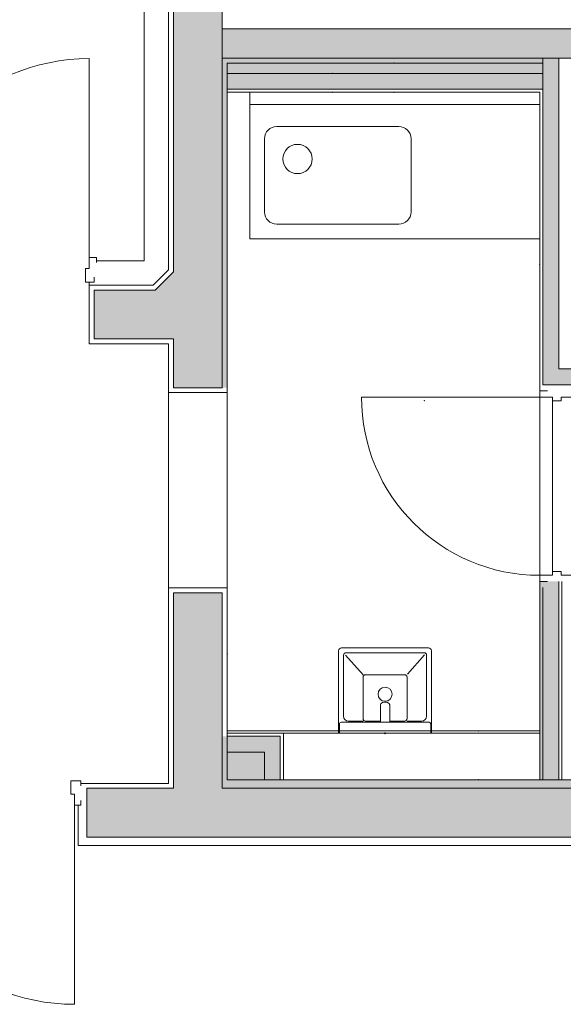
# Model space of a CAD drawing. Units: millimetres. Extents: x 171873 to 201573, y 5869 to 26869.
# Drawn here: x 186259 to 188486, y 14193 to 18225 of the extents above; entities that cross this region are included whole.
import ezdxf

# ---------------------------------------------------------------- set-up
doc = ezdxf.new("R2010")
doc.units = ezdxf.units.MM
doc.layers.add('A733_ストリートファニチャ', color=7, linetype='Continuous', lineweight=9)

msp = doc.modelspace()

# ---------------------------------------------------------------- linework, layer by layer
at = {"layer": 'A733_ストリートファニチャ', "color": 7, "lineweight": 9}
for p, q in [((187089.080037, 21177.926566), (187089.080037, 16717.926566)), ((186869.080037, 21094.642295), (186869.080037, 17201.210837)), ((186889.080037, 21102.926566), (186889.080037, 17192.926566)), ((186769.080037, 21057.926566), (186769.080037, 17237.926566)), ((191089.080037, 18187.926566), (187089.080037, 18187.926566)), ((191089.080037, 18067.926566), (187089.080037, 18067.926566)), ((188402.080037, 18067.926566), (188402.080037, 16729.926566)), ((188467.080037, 18067.926566), (188467.080037, 16794.926566)), ((187109.080037, 18047.926566), (187109.080037, 16697.926566)), ((188402.080037, 18047.926566), (187109.080037, 18047.926566)), ((187109.080037, 18005.426566), (188402.080037, 18005.426566)), ((187109.080037, 17940.426566), (188402.080037, 17940.426566)), ((187109.080037, 17927.926566), (188389.580037, 17927.926566)), ((187202.080037, 17327.926566), (187202.080037, 17927.926566)), ((187202.080037, 17927.926566), (188389.580037, 17927.926566)), ((188389.580037, 17927.926566), (188389.580037, 17327.926566)), ((188389.580037, 17927.926566), (188389.580037, 16704.926566)), ((187202.080037, 17877.926566), (188389.580037, 17877.926566)), ((187812.079037, 17787.927566), (187312.081037, 17787.927566)), ((187262.080037, 17437.925566), (187262.080037, 17737.926566)), ((187862.082037, 17737.926566), (187862.082037, 17437.925566)), ((187812.079037, 17387.927566), (187312.081037, 17387.927566)), ((188389.580037, 17327.926566), (187202.080037, 17327.926566)), ((186574.080037, 17250.926566), (186544.080037, 17250.926566)), ((186544.080037, 17250.926566), (186544.080037, 17205.926566)), ((186574.080037, 17250.926566), (186574.080037, 17230.926566)), ((186769.080037, 17237.926566), (186574.080037, 17237.926566)), ((186544.080037, 17205.926566), (186529.080037, 17205.926566)), ((186529.080037, 17205.926566), (186529.080037, 17150.926566)), ((186805.795766, 17137.926566), (186869.080037, 17201.210837)), ((186814.080037, 17117.926566), (186889.080037, 17192.926566)), ((186564.080037, 17150.926566), (186529.080037, 17150.926566)), ((186544.080037, 17150.926566), (186544.080037, 16897.926566)), ((186564.080037, 17170.926566), (186564.080037, 17150.926566)), ((186805.795766, 17137.926566), (186544.080037, 17137.926566)), ((186564.080037, 17117.926566), (186564.080037, 16917.926566)), ((186814.080037, 17117.926566), (186564.080037, 17117.926566)), ((186869.080037, 16897.926566), (186544.080037, 16897.926566)), ((186889.080037, 16917.926566), (186564.080037, 16917.926566)), ((186869.080037, 16897.926566), (186869.080037, 16697.926566)), ((186889.080037, 16917.926566), (186889.080037, 16717.926566)), ((188937.080037, 16794.926566), (188467.080037, 16794.926566)), ((187109.080037, 16697.926566), (186869.080037, 16697.926566)), ((186869.080037, 15897.926566), (186869.080037, 16697.926566)), ((187089.080037, 16717.926566), (186889.080037, 16717.926566)), ((187109.080037, 15897.926566), (187109.080037, 16697.926566)), ((188389.080037, 16704.926566), (188389.080037, 16679.926566)), ((188421.580037, 16704.926566), (188389.080037, 16704.926566)), ((189002.080037, 16729.926566), (188402.080037, 16729.926566)), ((188389.080037, 16679.926566), (187659.080037, 16679.926566)), ((188389.080037, 16679.926566), (188389.080037, 15949.926566)), ((188441.580037, 16679.926566), (188389.080037, 16679.926566)), ((188441.580037, 16664.926566), (188441.580037, 16679.926566)), ((188441.580037, 15964.926566), (188441.580037, 16664.926566)), ((188477.580037, 16664.926566), (188441.580037, 16664.926566)), ((188477.580037, 16679.926566), (188517.580037, 16679.926566)), ((188477.580037, 16679.926566), (188477.580037, 16664.926566)), ((188389.080037, 15924.926566), (188389.080037, 15949.926566)), ((188441.580037, 15949.926566), (188389.080037, 15949.926566)), ((188441.580037, 15964.926566), (188441.580037, 15949.926566)), ((188477.580037, 15964.926566), (188441.580037, 15964.926566)), ((188477.580037, 15949.926566), (188477.580037, 15964.926566)), ((188477.580037, 15949.926566), (188517.580037, 15949.926566)), ((187109.080037, 15897.926566), (186869.080037, 15897.926566)), ((186869.080037, 15097.926566), (186869.080037, 15897.926566)), ((187109.080037, 15112.926566), (187109.080037, 15897.926566)), ((188421.580037, 15924.926566), (188389.080037, 15924.926566)), ((188389.580037, 15924.926566), (188389.580037, 15112.926566)), ((188402.080037, 15899.926566), (188402.080037, 15112.926566)), ((188467.080037, 15924.926566), (188467.080037, 15112.926566)), ((188479.580037, 15924.926566), (188479.580037, 15112.926566)), ((187089.080037, 15877.926566), (186889.080037, 15877.926566)), ((186889.080037, 15077.926566), (186889.080037, 15877.926566)), ((187089.080037, 15077.926566), (187089.080037, 15877.926566)), ((187577.580037, 15652.926566), (187933.580037, 15652.926566)), ((187565.580037, 15640.926566), (187565.580037, 15302.926566)), ((187585.580037, 15622.926566), (187585.580037, 15372.926566)), ((187665.636443, 15542.863109), (187594.304741, 15623.111274)), ((187595.580037, 15632.926566), (187915.580037, 15632.926566)), ((187917.84533, 15624.225021), (187847.795844, 15545.419349)), ((187925.580037, 15622.926566), (187925.580037, 15372.926566)), ((187945.580037, 15640.926566), (187945.580037, 15302.926566)), ((187665.580037, 15362.926566), (187665.580037, 15532.926566)), ((187835.580037, 15542.926566), (187675.580037, 15542.926566)), ((187845.580037, 15362.926566), (187845.580037, 15532.926566)), ((187736.338153, 15418.850035), (187736.338153, 15347.967601)), ((187774.838153, 15418.850035), (187774.838153, 15347.967601)), ((187568.580037, 15302.926566), (187568.580037, 15339.926566)), ((187576.580037, 15347.926566), (187936.580037, 15347.926566)), ((187665.580037, 15352.926566), (187605.580037, 15352.926566)), ((187736.338153, 15352.926566), (187675.580037, 15352.926566)), ((187835.580037, 15352.926566), (187774.838153, 15352.926566)), ((187905.580037, 15352.926566), (187845.580037, 15352.926566)), ((187942.580037, 15302.926566), (187942.580037, 15341.926566)), ((188389.580037, 15312.926566), (187109.080037, 15312.926566)), ((187339.080037, 15302.926566), (187109.080037, 15302.926566)), ((188389.580037, 15302.926566), (187109.080037, 15302.926566)), ((187326.580037, 15290.426566), (187109.080037, 15290.426566)), ((187326.580037, 15112.926566), (187326.580037, 15290.426566)), ((187339.080037, 15112.926566), (187339.080037, 15302.926566)), ((187565.580037, 15302.926566), (187945.580037, 15302.926566)), ((187261.580037, 15225.426566), (187109.080037, 15225.426566)), ((187261.580037, 15112.926566), (187261.580037, 15225.426566)), ((186469.080037, 15107.926566), (186509.080037, 15107.926566)), ((186469.080037, 15107.926566), (186469.080037, 15052.926566)), ((186469.080037, 15107.926566), (186509.080037, 15107.926566)), ((186469.080037, 15107.926566), (186469.080037, 15052.926566)), ((186469.080037, 15107.926566), (186509.080037, 15107.926566)), ((186469.080037, 15107.926566), (186469.080037, 15052.926566)), ((186509.080037, 15107.926566), (186509.080037, 15087.926566)), ((186509.080037, 15107.926566), (186509.080037, 15087.926566)), ((186509.080037, 15107.926566), (186509.080037, 15087.926566)), ((186869.080037, 15097.926566), (186509.080037, 15097.926566)), ((190999.582562, 15112.926566), (187109.080037, 15112.926566)), ((186469.080037, 15052.926566), (186484.080037, 15052.926566)), ((186469.080037, 15052.926566), (186484.080037, 15052.926566)), ((186469.080037, 15052.926566), (186484.080037, 15052.926566)), ((186484.080037, 15052.926566), (186484.080037, 15007.926566)), ((186484.080037, 15052.926566), (186484.080037, 15007.926566)), ((186484.080037, 15052.926566), (186484.080037, 15007.926566)), ((186534.080037, 15077.926566), (186534.080037, 14877.926566)), ((186889.080037, 15077.926566), (186534.080037, 15077.926566)), ((186534.080037, 15077.926566), (186534.080037, 14877.926566)), ((186534.080037, 15077.926566), (186534.080037, 14877.926566)), ((191014.080037, 15077.926566), (187089.080037, 15077.926566)), ((186484.080037, 15007.926566), (186509.080037, 15007.926566)), ((186484.080037, 15007.926566), (186509.080037, 15007.926566)), ((186484.080037, 15007.926566), (186509.080037, 15007.926566)), ((186499.080037, 15007.926566), (186499.080037, 14842.926566)), ((186499.080037, 15007.926566), (186499.080037, 14842.926566)), ((186499.080037, 15007.926566), (186499.080037, 14842.926566)), ((186509.080037, 15027.926566), (186509.080037, 15007.926566)), ((186509.080037, 15027.926566), (186509.080037, 15007.926566)), ((186509.080037, 15027.926566), (186509.080037, 15007.926566)), ((186499.080037, 14842.926566), (191089.080037, 14842.926566)), ((186534.080037, 14877.926566), (191089.080037, 14877.926566))]:
    msp.add_line(p, q, dxfattribs=at)
at = {"layer": 'A733_ストリートファニチャ', "color": 7, "lineweight": 13}
for p, q in [((186544.080037, 17250.926566), (186544.080037, 18065.926566)), ((186484.080037, 15007.926566), (186484.080037, 14192.926566))]:
    msp.add_line(p, q, dxfattribs=at)
at = {"layer": 'A733_ストリートファニチャ', "color": 7, "lineweight": 9}
for centre, radius in [((187397.081037, 17654.925566), 60), ((187755.580637, 15462.876566), 28.781235), ((187755.580037, 15302.926566), 2)]:
    msp.add_circle(centre, radius, dxfattribs=at)
for centre, radius, start, end in [((186544.080037, 17250.926566), 815, 90, 180), ((187312.081427, 17737.92637), 50.000004, 90, 180), ((187812.079427, 17737.92637), 50.000004, 0, 90), ((187312.081427, 17437.92537), 50.000004, 180, 270), ((187812.079427, 17437.92537), 50.000004, 270, 0), ((188389.080037, 16679.926566), 730, 180, 270), ((187577.580037, 15640.926566), 12, 90, 180), ((187933.580037, 15640.926566), 12, 0, 90), ((187595.580037, 15622.926566), 10, 90, 180), ((187915.580037, 15622.926566), 10, 0, 90), ((187675.580037, 15532.926566), 10, 90, 180), ((187835.580037, 15532.926566), 10, 0, 90), ((187744.440547, 15418.576814), 8.106999, 145.046422, 178.068654), ((187751.214919, 15412.144876), 17.399981, 111.281387, 140.462477), ((187755.588153, 15399.607687), 30.673191, 69.606546, 110.39344), ((187760.022987, 15412.230059), 17.298269, 39.449811, 68.806325), ((187767.041915, 15418.67891), 7.798116, 1.257422, 35.627499), ((187605.580037, 15372.926566), 20, 180, 270), ((187905.580037, 15372.926566), 20, 270, 0), ((187576.580037, 15339.926566), 8, 90, 180), ((187675.580037, 15362.926566), 10, 180, 270), ((187835.580037, 15362.926566), 10, 270, 0), ((187936.580037, 15341.926566), 6, 0, 90), ((186484.080037, 15007.926566), 815, 180, 270)]:
    msp.add_arc(centre, radius, start, end, dxfattribs=at)
for p in [(187792.89178, 18047.926566), (187540.39178, 18005.426566), (187540.39178, 17927.926566), (187792.89178, 17927.926566), (188389.580037, 17223.019986), (187916.080037, 16664.926566), (187109.080037, 15628.084723), (187755.580037, 15302.926566), (188138.235269, 15312.926566), (188138.235269, 15112.926566)]:
    msp.add_point(p, dxfattribs=at)
at = {"layer": 'A733_ストリートファニチャ', "color": 7, "lineweight": 9, "extrusion": (0, 0, -1)}
for points in [[(-187089.080037, 21177.926566), (-186889.080037, 16717.926566), (-187089.080037, 16717.926566)], [(-188402.080037, 18067.926566), (-187109.080037, 18067.926566), (-188402.080037, 18047.926566), (-187109.080037, 18047.926566)], [(-188402.080037, 16729.926566), (-188467.080037, 16729.926566), (-188402.080037, 18067.926566), (-188467.080037, 18067.926566)], [(-186889.080037, 16917.926566), (-186564.080037, 17117.926566), (-186564.080037, 16917.926566)], [(-188467.080037, 16794.926566), (-189002.080037, 16794.926566), (-188467.080037, 16729.926566), (-189002.080037, 16729.926566)], [(-188389.580037, 15924.926566), (-188467.080037, 15924.926566), (-188389.580037, 15112.926566), (-188467.080037, 15112.926566)], [(-187089.080037, 15877.926566), (-186889.080037, 15077.926566), (-187089.080037, 15077.926566)], [(-187326.580037, 15290.426566), (-187089.080037, 15290.426566), (-187326.580037, 15077.926566), (-187089.080037, 15077.926566)], [(-190999.582562, 15112.926566), (-187326.580037, 15112.926566), (-190999.582562, 15077.926566), (-187326.580037, 15077.926566)], [(-191262.285118, 14977.926566), (-186534.080037, 15077.926566), (-186534.080037, 14877.926566)], [(-191262.285118, 14977.926566), (-186534.080037, 14877.926566), (-191089.080037, 14877.926566)]]:
    msp.add_solid(points, dxfattribs=at)
at = {"layer": 'A733_ストリートファニチャ', "color": 7, "lineweight": 9}
for points in [[(186889.080037, 16717.926566), (187089.080037, 21177.926566), (186889.080037, 16917.926566)], [(186889.080037, 17192.926566), (187089.080037, 21177.926566), (186889.080037, 21102.926566)], [(187089.080037, 21177.926566), (186889.080037, 16917.926566), (186889.080037, 17192.926566)], [(187089.080037, 16717.926566), (187109.080037, 16717.926566), (187089.080037, 18067.926566), (187109.080037, 18067.926566)], [(187109.080037, 17940.426566), (188402.080037, 17940.426566), (187109.080037, 18047.926566), (188402.080037, 18047.926566)], [(186889.080037, 16917.926566), (186889.080037, 17192.926566), (186814.080037, 17117.926566)], [(186564.080037, 17117.926566), (186889.080037, 16917.926566), (186814.080037, 17117.926566)], [(186889.080037, 15077.926566), (187089.080037, 15877.926566), (186889.080037, 15877.926566)], [(186534.080037, 15077.926566), (191262.285118, 14977.926566), (186889.080037, 15077.926566)], [(191262.285118, 14977.926566), (186889.080037, 15077.926566), (187089.080037, 15077.926566)], [(187089.080037, 15077.926566), (191262.285118, 14977.926566), (191014.080037, 15077.926566)]]:
    msp.add_solid(points, dxfattribs=at)
at = {"layer": 'A733_ストリートファニチャ', "color": 7, "lineweight": 13, "extrusion": (0, 0, -1)}
msp.add_solid([(-187089.080037, 18187.926566), (-191089.080037, 18187.926566), (-187089.080037, 18067.926566), (-191089.080037, 18067.926566)], dxfattribs=at)

doc.saveas('drawing.dxf')
